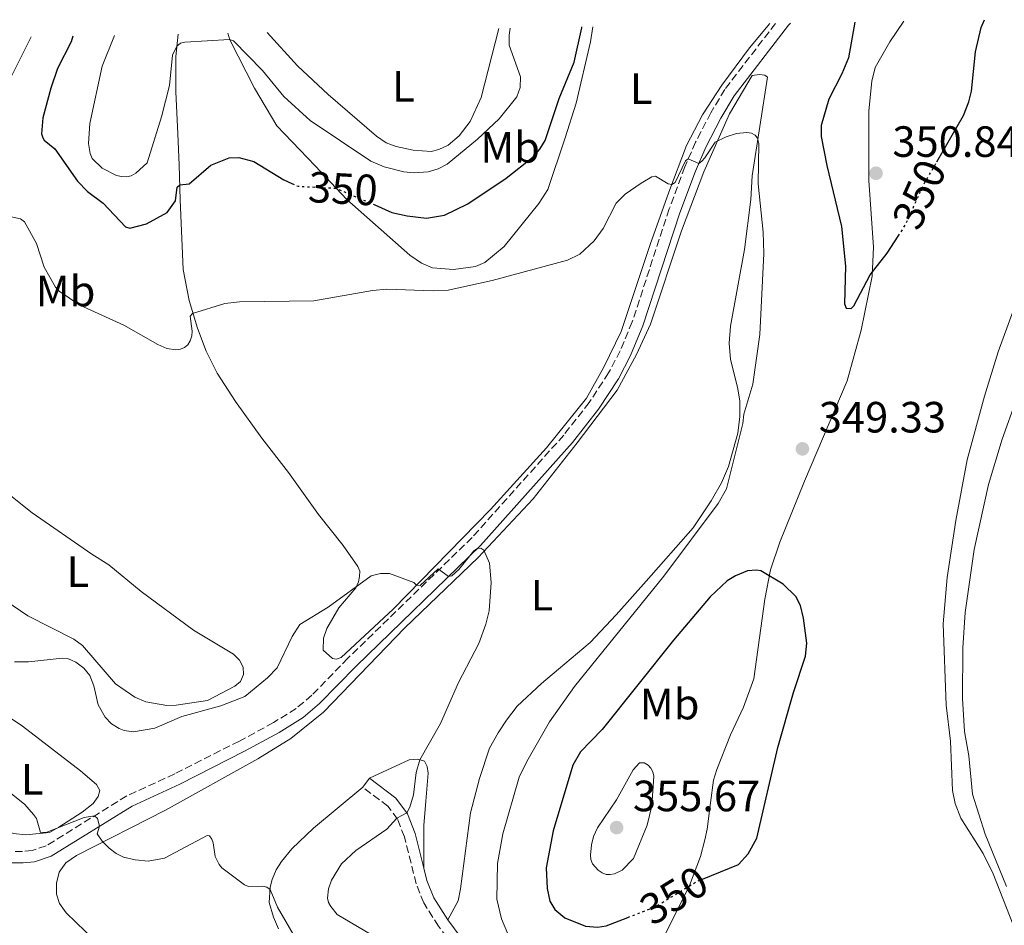
# Model space of a CAD drawing. Units: metres. Extents: x 625871 to 629371, y 4653218 to 4655593.
# Drawn here: x 628911 to 629137, y 4655382 to 4655589 of the extents above; entities that cross this region are included whole.
import ezdxf
from ezdxf.enums import TextEntityAlignment as Align

# ---------------------------------------------------------------- set-up
doc = ezdxf.new("R2010")
doc.units = ezdxf.units.M
doc.header["$MEASUREMENT"] = 0
doc.linetypes.add('DGN Style 3', pattern=[2.435890702152634, 1.739921930109024, -0.6959687720436097])
doc.linetypes.add('DGN Style 5', pattern=[1.217945351076317, 0.5219765790327072, -0.6959687720436097])
for name, color, linetype, lineweight in [('Camino', 7, 'DGN Style 3', 0), ('Cota de curva de nivel directora', 7, 'Continuous', 0), ('Cota de punto acotado terreno', 7, 'Continuous', 0), ('Curva de nivel directora', 30, 'Continuous', 30), ('Curva de nivel directora no vista', 30, 'DGN Style 5', 30), ('Curva de nivel intermedia', 30, 'Continuous', 0), ('Etiqueta de uso rústico', 92, 'Continuous', 0), ('Línea de cambio de uso (parcela vista)', 92, 'Continuous', 0), ('Margen derecho', 7, 'Continuous', 0), ('Punto acotado terreno (símbolo)', 7, 'Continuous', 0)]:
    doc.layers.add(name, color=color, linetype=linetype, lineweight=lineweight)
doc.styles.add('Style-Arial', font='arial.ttf')

# ---------------------------------------------------------------- blocks, each defined once
blk = doc.blocks.new('5PATER')
at = {"layer": 'Punto acotado terreno (símbolo)', "linetype": 'Continuous', "lineweight": 0}
h = blk.add_hatch(color=51, dxfattribs=at)
edge = h.paths.add_edge_path()
edge.add_ellipse((0, 0), major_axis=(-0.1095731443231308, -0.1110710700762829), ratio=0.9994222409660317, start_angle=0, end_angle=360)

msp = doc.modelspace()

# ---------------------------------------------------------------- linework, layer by layer
at = {"layer": 'Camino', "color": 7, "linetype": 'DGN Style 3', "lineweight": 0}
for points in [[(629084.5900000001, 4655588.430000001, 346.6399999999995), (629072.9600000003, 4655573.340000001, 345.6999999999971), (629069.7699999985, 4655567.980000001, 345.3999999999942), (629066.2800000017, 4655561.250000001, 345.1399999999995), (629063.8000000005, 4655555.609999999, 344.929999999993), (629060.2199999976, 4655545.960000002, 344.5800000000017), (629051.7399999973, 4655520.070000002, 343.0000000000001), (629048.9999999992, 4655513.489999999, 342.6199999999953), (629046.3399999995, 4655508.399999999, 342.179999999993), (629041.9099999992, 4655501.63, 341.8500000000058), (629036.0700000009, 4655494.170000004, 341.7400000000052), (629015.0899999993, 4655470.739999999, 340.4600000000065), (628986.6099999986, 4655443.07, 338.6600000000035), (628978.3500000018, 4655434.600000003, 337.570000000007), (628974.78, 4655431.580000004, 337.2799999999988), (628969.5399999986, 4655428.32, 337.0899999999965), (628961.730000001, 4655424.109999999, 336.8800000000046), (628946.9200000007, 4655416.600000003, 336.3200000000069), (628935.9300000004, 4655411.530000002, 335.6600000000036), (628917.4600000011, 4655400.120000001, 334.0200000000041), (628914.2800000004, 4655399.010000003, 333.6100000000007), (628912.0799999987, 4655398.830000004, 333.179999999993), (628909.6900000017, 4655398.84, 333.1300000000047)], [(629047.4400000013, 4655350.41, 343.5700000000071), (629038.02, 4655354.840000001, 343.6600000000036), (629032.0399999986, 4655357.29, 343.6000000000058), (629028.2600000012, 4655359.09, 343.3099999999978), (629023.829999999, 4655361.760000004, 342.9700000000011), (629019.6499999991, 4655365.730000001, 342.6600000000036), (629015.1000000006, 4655371.300000001, 342.070000000007), (629007.3799999979, 4655381.680000001, 342.2899999999935), (629003.9800000006, 4655387.020000001, 341.9199999999982), (629002.2600000015, 4655391.41, 341.8300000000018), (628999.5500000003, 4655402.160000003, 341.0099999999947), (628997.9799999989, 4655406.219999999, 340.0299999999988), (628995.7699999984, 4655409.210000002, 339.4900000000051), (628989.9899999984, 4655413.539999999, 338.4100000000035)]]:
    msp.add_polyline3d(points, dxfattribs=at)
at = {"layer": 'Curva de nivel directora', "color": 30, "linetype": 'Continuous', "lineweight": 30, "elevation": 350, "flags": 128}
for points in [[(629102.7499999986, 4655588.760000002), (629101.2699999989, 4655580.570000002), (629099.7699999991, 4655576.859999999), (629096.7699999996, 4655571.060000001), (629095.0300000005, 4655565.090000001), (629095.0399999995, 4655562.560000001), (629096.3099999991, 4655555.930000001), (629099.72, 4655541.970000003), (629100.6099999995, 4655532.83), (629100.3700000005, 4655524.2), (629100.7699999983, 4655523.26), (629101.9500000007, 4655523.160000001), (629102.5599999987, 4655523.750000001), (629106.3000000003, 4655530.840000001), (629110.2000000007, 4655535.79), (629112.7099999986, 4655539.710000004)], [(629121.5599999998, 4655556.77), (629127.6299999984, 4655567.33), (629128.9000000004, 4655570.5), (629129.4500000001, 4655572.960000001), (629130.4, 4655581.960000002), (629131.73, 4655587.51), (629132.4599999987, 4655589.289999999)], [(628992.7399999998, 4655546.869999999), (628996.649999999, 4655545.170000001), (629000.1699999995, 4655544.390000001), (629004.6199999996, 4655543.880000001), (629008.7699999983, 4655544.510000002), (629014.1199999992, 4655547.130000001), (629022.879999999, 4655553.01), (629029.0399999992, 4655557.9), (629030.6100000005, 4655559.660000001), (629031.7799999993, 4655561.650000001), (629035.0400000005, 4655571.250000001), (629038.4200000003, 4655579.600000001), (629040.2100000004, 4655587.440000001), (629040.2399999995, 4655587.630000004)], [(628923.61, 4655585.54), (628923.1600000008, 4655584.230000001), (628920.0699999996, 4655578.150000001), (628918.5099999993, 4655573.630000002), (628916.6799999988, 4655566.789999999), (628916.3999999993, 4655563.170000001), (628916.69, 4655562.230000002), (628917.0199999985, 4655561.720000003), (628919.4900000006, 4655559.699999999), (628924.6399999983, 4655552.320000002), (628926.9099999992, 4655549.960000001), (628930.5599999992, 4655547.300000001), (628935.6599999999, 4655541.850000001), (628936.61, 4655541.57), (628940.4599999988, 4655542.52), (628945.1799999995, 4655545.160000003), (628947.1199999996, 4655547.779999999), (628947.5199999998, 4655550.960000002), (628948.0599999984, 4655551.460000001), (628950.2099999987, 4655551.670000001), (628955.1999999998, 4655556), (628959.4299999988, 4655557.630000002), (628961.6100000005, 4655557.699999999), (628965.0300000003, 4655556.789999999), (628971.8899999999, 4655552.600000001), (628973.7899999998, 4655551.77)], [(629067.8399999996, 4655392.51), (629076.1099999998, 4655395.82), (629078.3299999993, 4655398.279999999), (629080.2999999984, 4655401.84), (629085.1100000008, 4655422.590000002), (629088.7199999985, 4655435.2), (629091.4699999999, 4655443.53), (629091.7699999994, 4655446.49), (629091.0000000005, 4655452.240000002), (629090.339999999, 4655455.150000001), (629089.2699999983, 4655457.220000001), (629086.3600000002, 4655460.02), (629081.1900000003, 4655463.090000001), (629080.2200000002, 4655463.27), (629078.1799999995, 4655463.050000001), (629075.4300000002, 4655461.960000002), (629073.47, 4655460.779999999), (629069.6199999988, 4655457.16), (629061.1699999998, 4655447.220000001), (629044.8499999985, 4655426.730000001), (629039.8999999998, 4655421.600000001)], [(629039.8999999998, 4655421.600000001), (629038.1699999997, 4655418.550000003), (629033.6700000004, 4655403.520000001), (629032.0599999988, 4655395.050000002), (629032.230000001, 4655390.369999999), (629032.8599999989, 4655387.470000003), (629033.99, 4655385.529999999), (629036.3399999992, 4655383.609999999), (629041.0300000008, 4655381.740000002), (629043.7699999989, 4655381.490000002), (629045.7599999983, 4655381.79), (629050.7299999993, 4655383.710000004)]]:
    msp.add_lwpolyline(points, dxfattribs=at)
at = {"layer": 'Curva de nivel directora no vista', "color": 30, "linetype": 'DGN Style 5', "lineweight": 30, "elevation": 350, "flags": 128}
for points in [[(629112.7099999986, 4655539.710000004), (629114.3200000002, 4655542.24), (629118.4599999997, 4655551.390000002), (629121.5599999998, 4655556.77)], [(628973.7899999998, 4655551.77), (628975.1800000002, 4655551.160000001), (628983.9399999998, 4655550.689999999), (628992.7399999998, 4655546.869999999)], [(629050.7299999993, 4655383.710000004), (629057.0300000003, 4655386.150000001), (629066.6599999993, 4655392.029999999), (629067.8399999996, 4655392.51)]]:
    msp.add_lwpolyline(points, dxfattribs=at)
at = {"layer": 'Curva de nivel intermedia', "color": 30, "linetype": 'Continuous', "lineweight": 0, "flags": 128}
for points, elevation in [([(628933.140000001, 4655585.71), (628930.280000002, 4655578.640000001), (628927.4500000001, 4655565.509999999), (628927.1600000019, 4655560.96), (628927.5700000008, 4655558.619999997), (628927.9700000009, 4655557.529999999), (628930.2999999999, 4655555.279999998), (628933.5900000001, 4655553.630000001), (628934.7200000011, 4655553.359999998), (628935.860000001, 4655553.340000001), (628936.9100000015, 4655553.57), (628938.0100000014, 4655554.140000001), (628940.6100000008, 4655556.499999999), (628943.8800000009, 4655567.08), (628945.6900000013, 4655574.189999998), (628946.3799999999, 4655581.15), (628947.4200000013, 4655583.23), (628948.2400000017, 4655583.890000001), (628949.2200000007, 4655584.15), (628959.5100000015, 4655584.73), (628960.4200000013, 4655584.419999998), (628967.0300000006, 4655577.689999999), (628971.9600000015, 4655571.67), (628977.9500000017, 4655566.180000001), (628991.8300000001, 4655556.87), (628994.9200000013, 4655555.58), (628999.4400000008, 4655554.46), (629001.7899999999, 4655554.220000001), (629004.9700000007, 4655554.449999999), (629007.2700000006, 4655555.130000001), (629009.3300000015, 4655556.21), (629016.3200000009, 4655561.960000002), (629021.2500000016, 4655566.579999999), (629025.3399999999, 4655571.650000001), (629026.0999999997, 4655573.759999999), (629026.1600000003, 4655576.199999999), (629023.5499999995, 4655583.46), (629023.5400000005, 4655585.769999999), (629023.8199999998, 4655587.34)], 355.0000000000001), ([(628914.0099999999, 4655585.359999999), (628908.820000002, 4655575.009999998)], 345.0000000000001), ([(628907.3100000012, 4655544.579999999), (628911.5800000003, 4655543.720000001), (628912.4699999999, 4655543.029999999), (628915.2800000017, 4655538.019999999), (628916.9900000016, 4655532.600000001), (628919.6300000015, 4655528.060000001), (628920.4699999996, 4655527.140000001), (628925.15, 4655523.900000001), (628935.2400000019, 4655519.33), (628943.0499999993, 4655514.88), (628945.1000000013, 4655514.01), (628947.1599999999, 4655513.710000001), (628948.2100000004, 4655513.829999999), (628949.1600000004, 4655514.23), (628949.9400000004, 4655514.869999998), (628950.4800000014, 4655515.74), (628950.8500000002, 4655516.889999999), (628950.8900000004, 4655517.970000001), (628950.4600000012, 4655521.369999998), (628950.9599999997, 4655521.999999999), (628958.4200000007, 4655524.279999998), (628961.7900000014, 4655524.649999999), (628978.8000000011, 4655524.949999999), (628992.2500000002, 4655527.300000001), (628995.5100000014, 4655527.58), (629006.1200000017, 4655527.180000001), (629009.5400000016, 4655527.34), (629019.6400000001, 4655529.599999999), (629036.9500000017, 4655534.259999999), (629039.7099999997, 4655535.619999997), (629043.0400000003, 4655538.619999999), (629045.0600000008, 4655541.449999999), (629048.0600000004, 4655547.31), (629050.1000000011, 4655549.33), (629053.8099999994, 4655551.890000001), (629056.2100000001, 4655553.32), (629057.1100000007, 4655553.430000001), (629059.9900000019, 4655551.730000001), (629060.8400000012, 4655551.59), (629061.5900000001, 4655551.99), (629063.9700000006, 4655556.99), (629064.5899999996, 4655557.42), (629067.0000000015, 4655556.390000001), (629067.73, 4655556.890000001), (629068.3800000005, 4655557.659999999), (629070.7800000011, 4655561.220000001), (629073.2400000021, 4655562.489999999), (629075.6500000015, 4655563.230000001), (629078.040000001, 4655563.49), (629079.0700000013, 4655563.32), (629079.9000000006, 4655562.88), (629080.4700000006, 4655562.140000001), (629080.7300000021, 4655560.96), (629080.6300000015, 4655551.710000001), (629081.7300000011, 4655540.609999998), (629081.8800000009, 4655535.759999999), (629080.9900000015, 4655517.180000001), (629079.3500000008, 4655505.850000001), (629077.3400000012, 4655498.980000001), (629077.1, 4655496.849999999), (629073.3800000006, 4655481.869999998), (629071.4699999995, 4655478.48), (629058.9800000016, 4655461.859999999), (629038.5600000009, 4655436.609999998), (629032.8299999998, 4655428.470000001), (629027.5700000006, 4655419.449999998), (629025.8400000005, 4655415.859999999), (629022.100000001, 4655402.880000002), (629020.8700000017, 4655396.029999998), (629020.730000001, 4655387.91), (629021.8100000005, 4655383.410000001), (629024.9100000006, 4655375.970000001)], 345.0000000000001), ([(629137.47, 4655390.800000001), (629132.6100000006, 4655402.77), (629129.7300000017, 4655411.930000001), (629128.8800000001, 4655420.710000002), (629127.8499999996, 4655426.259999999), (629127.4299999995, 4655433.880000001), (629127.5400000013, 4655445.430000001), (629128.0500000009, 4655453.54), (629130.1000000006, 4655467.939999999), (629133.3500000006, 4655482.880000001), (629136.5100000009, 4655493.25), (629139.8200000013, 4655502.4)], 345.0000000000001), ([(628910.2100000001, 4655442.240000002), (628913.4199999998, 4655442.259999999), (628921.1800000004, 4655443.099999999), (628922.3200000003, 4655442.980000001), (628923.2700000004, 4655442.659999999), (628924.2500000015, 4655442.130000001), (628926.0900000011, 4655440.789999999), (628927.4800000014, 4655439.13), (628928.3900000011, 4655436.730000001), (628929.3600000012, 4655432.429999999), (628930.9900000006, 4655429.580000001), (628932.4700000002, 4655428.060000001), (628934.1900000013, 4655426.960000001), (628935.3400000003, 4655426.500000001), (628937.4700000006, 4655426.230000001), (628942.3299999996, 4655427.079999999), (628948.5900000005, 4655429.739999999), (628957.52, 4655432.180000001), (628963.0200000008, 4655434.270000001), (628968.2100000008, 4655438.56), (628970.37, 4655440.890000001), (628973.800000001, 4655448.039999999), (628975.5800000002, 4655450.8), (628982.1100000015, 4655454.749999999), (628991.9400000017, 4655461.96), (628994.100000001, 4655462.51), (628996.1100000005, 4655462.469999999), (629001.6900000017, 4655460.429999999), (629002.3399999999, 4655459.800000001), (629003.14, 4655459.720000001), (629007.2800000019, 4655463.52), (629009.6199999999, 4655461.779999998), (629010.390000001, 4655461.929999998), (629012.0400000005, 4655463.42), (629015.4900000016, 4655467.63), (629016.3099999997, 4655468.189999999), (629017.0700000019, 4655468.279999998), (629017.7800000005, 4655467.8), (629019.0800000012, 4655464.84), (629019.4099999999, 4655460.380000002), (629018.9699999995, 4655453.92), (629018.2200000008, 4655450.869999998), (629016.6200000005, 4655446.439999999), (629011.9600000001, 4655437.539999999), (629007.7900000014, 4655428.13), (629003.0500000007, 4655419.789999999), (629002.2100000002, 4655416.9), (629001.6700000014, 4655411.8), (629000.7999999998, 4655408.939999999), (629000.0800000001, 4655407.699999998), (628997.8300000015, 4655406.42), (628995.5200000004, 4655403.95), (628988.4100000003, 4655399.01), (628985.12, 4655395.99), (628982.82, 4655392.220000001), (628982.1699999995, 4655390.25), (628981.9400000017, 4655388.140000001)], 340.0000000000001), ([(629054.4500000008, 4655419.149999999), (629053.4400000006, 4655419.109999998), (629051.9600000008, 4655417.52), (629048.1299999997, 4655410.680000001), (629043.8100000013, 4655404.24), (629042.8800000015, 4655402.249999999), (629042.4400000012, 4655400.3), (629042.22, 4655397.96), (629042.2800000003, 4655396.980000001), (629042.62, 4655396.009999998), (629043.940000001, 4655394.5), (629044.8500000007, 4655393.909999999), (629045.7699999993, 4655393.579999999), (629046.6700000003, 4655393.519999999), (629047.6800000004, 4655393.730000001), (629049.4599999996, 4655394.569999998), (629052.0800000015, 4655397.220000001), (629055.1900000006, 4655404.810000001), (629056.2800000014, 4655409.259999999), (629056.7000000017, 4655416.069999999), (629056.4800000003, 4655417.019999999), (629055.9800000018, 4655417.899999999), (629055.4299999998, 4655418.55), (629054.4500000008, 4655419.149999999)], 355.0000000000001), ([(628909.4300000002, 4655412.100000001), (628912.5900000005, 4655409.539999999), (628914.5900000011, 4655407.27), (628915.2500000005, 4655406.399999999), (628916.2000000004, 4655403.17), (628917.5999999996, 4655403.259999999), (628926.1900000017, 4655406.619999998), (628928.5099999995, 4655406.949999999), (628929.2200000003, 4655406.399999999), (628929.7099999998, 4655404.609999999), (628929.1700000011, 4655402.84), (628930.290000001, 4655401.189999999), (628931.9400000006, 4655399.56), (628933.5000000007, 4655398.369999998), (628935.2100000007, 4655397.539999999), (628937.8600000015, 4655396.9), (628940.8600000012, 4655396.609999999), (628944.5899999995, 4655397.26), (628954.3700000006, 4655402.470000001), (628954.8800000002, 4655402.41), (628955.4600000014, 4655401.63), (628955.7300000018, 4655400.779999998), (628956.1699999999, 4655397.640000001), (628957.0800000018, 4655395.839999998), (628957.7500000002, 4655395.099999999), (628962.8900000011, 4655391.199999998), (628963.8000000007, 4655390.829999999), (628967.0900000011, 4655390.880000001), (628968.0499999999, 4655390.680000001), (628968.7800000008, 4655390.09), (628970.4600000017, 4655386.029999998), (628974.560000001, 4655378.939999999)], 334.9999999999999), ([(628981.9400000017, 4655388.140000001), (628982.1600000006, 4655387.17), (628982.6800000013, 4655386.220000001), (628984.140000001, 4655384.400000001), (628991.7500000017, 4655379.850000001)], 340.0000000000001)]:
    msp.add_lwpolyline(points, dxfattribs=dict(at, elevation=elevation))
at = {"layer": 'Línea de cambio de uso (parcela vista)', "color": 92, "linetype": 'Continuous', "lineweight": 0, "elevation": 338.4100000000035, "flags": 128}
msp.add_lwpolyline([(628991.5300000003, 4655415.59), (628989.9900000002, 4655413.539999999)], dxfattribs=at)
at = {"layer": 'Línea de cambio de uso (parcela vista)', "color": 92, "linetype": 'Continuous', "lineweight": 0}
for points in [[(629083.2999999998, 4655588.41, 346.3500000000058), (629078.6299999999, 4655582.83, 346.1399999999995), (629072.3099999997, 4655574.279999999, 345.8600000000006), (629067.8600000005, 4655567.539999999, 345.8300000000018), (629064.2000000002, 4655560.480000001, 345.5200000000041), (629060.1600000003, 4655549.800000001, 344.8999999999942), (629055.8499999996, 4655537.83, 344.1999999999971), (629049.2100000001, 4655517.869999999, 343.1999999999971), (629045.2599999999, 4655509.75, 342.5399999999936), (629041.2800000003, 4655502.600000001, 342.0299999999988), (629032.0800000001, 4655491.24, 341.679999999993), (629019.29, 4655477.15, 341.0200000000041), (628996.9800000006, 4655454.310000001, 339.679999999993), (628985.0300000003, 4655443.220000001, 338.5299999999988), (628984.0099999999, 4655442.850000001, 338.570000000007), (628983.04, 4655443, 338.7100000000065), (628980.9199999999, 4655444.939999999, 339.0899999999965), (628981.0199999996, 4655447.67, 339.0200000000041), (628981.7800000003, 4655449.880000001, 339.1900000000023), (628984.5300000003, 4655454.59, 339.3300000000018), (628988.3899999997, 4655459.220000001, 339.8500000000058), (628989.04, 4655460.539999999, 340.1900000000023), (628989.2800000003, 4655461.810000001, 340.1900000000023), (628989.2999999998, 4655462.980000001, 340.3999999999942), (628988.9000000004, 4655464.039999999, 340.7100000000065), (628985.5300000003, 4655468.869999999, 341.2299999999959), (628979.8899999997, 4655476, 341.820000000007), (628972.9800000006, 4655485.600000001, 343.1699999999983), (628966.9199999999, 4655493.470000001, 343.4100000000035), (628960.8799999999, 4655501.859999999, 344.1000000000058), (628956.6600000003, 4655508.359999999, 344.1300000000047), (628954.1299999999, 4655513.369999999, 344.4100000000035), (628952.1299999999, 4655518.65, 344.7599999999948), (628950.2599999999, 4655524.970000001, 345.2100000000065), (628948.8700000001, 4655532.100000001, 346.1100000000006), (628948.1500000004, 4655548.060000001, 349.0399999999936), (628947.9400000004, 4655556.060000001, 351.2899999999936), (628947.6299999999, 4655563.17, 352.7400000000052), (628947.1500000004, 4655572.74, 353.679999999993), (628947.1900000004, 4655580.880000001, 354.820000000007), (628947.6799999997, 4655585.970000001, 355.2100000000065)], [(629056.2599999999, 4655373.720000001, 346.3899999999995), (629064.8799999999, 4655391.029999999, 349.9900000000052), (629067.3799999999, 4655397.66, 351.3000000000029), (629068.3600000005, 4655401.49, 351.6100000000006), (629068.8899999997, 4655403.949999999, 352.3099999999977), (629069.6600000003, 4655409.970000001, 352.4400000000023), (629070.4000000004, 4655415.130000001, 352.3699999999953), (629071.1399999997, 4655417.619999999, 352.2700000000041), (629074.25, 4655425.5, 351.75), (629077.2199999997, 4655431.9, 351.2700000000041), (629079.6100000005, 4655438.359999999, 351.0299999999988), (629082.1500000004, 4655456.609999999, 350.3300000000018), (629083.4699999997, 4655463.33, 349.9199999999983), (629085.54, 4655469.67, 349.1900000000023), (629091.2000000002, 4655483.619999999, 349.2299999999959), (629101.0199999996, 4655506.619999999, 349.5399999999936), (629104.2400000002, 4655518.230000001, 349.570000000007), (629106.7400000002, 4655530.529999999, 349.9900000000052), (629107.0199999996, 4655537.17, 350.0599999999977), (629105.9900000002, 4655552.480000001, 350.4700000000012), (629105.9900000002, 4655568.4, 350.679999999993), (629106.6299999999, 4655575.220000001, 350.7200000000012), (629107.4400000004, 4655578.369999999, 350.679999999993), (629110.7400000002, 4655584.26, 350.679999999993), (629114.0099999999, 4655588.960000001, 350.570000000007)], [(628959.0700000003, 4655586.17, 355.2599999999948), (628959.5199999996, 4655584.680000001, 354.9900000000052), (628965.1900000004, 4655573.609999999, 353.2599999999948), (628970.3499999996, 4655565.02, 352.6000000000058), (628979.0800000001, 4655555.84, 350.6000000000058), (628986.3600000005, 4655548.119999999, 349.6999999999971), (629000.7999999998, 4655535.390000001, 346.6199999999953), (629003.4500000002, 4655533.529999999, 346.2799999999988), (629005.9900000002, 4655532.439999999, 345.8999999999942), (629010.8200000003, 4655532.100000001, 345.4499999999971), (629015.8700000001, 4655532.789999999, 345.2799999999988), (629017.9900000002, 4655533.689999999, 345.2799999999988), (629022.4299999997, 4655537.359999999, 345.3800000000047), (629030.3700000001, 4655547.189999999, 346.8699999999953), (629032.4000000004, 4655550.41, 347.3500000000058), (629036.4199999999, 4655562.230000001, 347.6999999999971), (629038.9199999999, 4655570.17, 347.6300000000047), (629042.1900000004, 4655584.199999999, 348.3500000000058), (629042.7300000006, 4655587.680000001, 348.429999999993)], [(629021.2100000001, 4655587.289999999, 355.6100000000006), (629017.1399999997, 4655571.460000001, 355.6100000000006), (629014.6299999999, 4655565.970000001, 355.6100000000006), (629012.0800000001, 4655562.699999999, 355.75), (629009.5899999999, 4655560.57, 355.7899999999936), (629007.4299999997, 4655559.539999999, 355.9600000000065), (629005.7199999997, 4655559.130000001, 356.2700000000041), (629001.5800000001, 4655559.439999999, 356.1999999999971), (628997.6699999999, 4655560.25, 356.2299999999959), (628995.3600000005, 4655561.09, 356.2299999999959), (628993.1799999997, 4655562.609999999, 356.2700000000041), (628982.0800000001, 4655572.17, 356.8600000000006), (628975.0899999999, 4655578.74, 357.1000000000058), (628968.0899999999, 4655586.34, 357.3500000000058)], [(628935.3200000003, 4655371.970000001, 333.3999999999942), (628922.0499999998, 4655384.75, 333.8500000000058), (628920.5300000003, 4655386.869999999, 333.9900000000052), (628919.8399999999, 4655389.01, 334.0899999999965), (628919.8499999996, 4655391.539999999, 334.3399999999965), (628920.4199999999, 4655394.07, 334.3999999999942), (628921.9500000002, 4655396.210000001, 334.679999999993), (628924.4199999999, 4655397.890000001, 334.679999999993), (628944.7800000003, 4655408.300000001, 335.75), (628965.9699999997, 4655420.02, 336.5099999999948), (628973.5, 4655424.680000001, 336.8899999999995), (628981.0199999996, 4655430.75, 337.5800000000018), (628999.6299999999, 4655450.039999999, 339.1399999999995), (629016.4299999997, 4655466.15, 339.8999999999942), (629029.0899999999, 4655479.600000001, 340.7700000000041), (629039.1500000004, 4655492.369999999, 341.5299999999988), (629048.2800000003, 4655504.49, 341.8399999999965), (629052.7199999997, 4655512.66, 342.25), (629055.9600000001, 4655519.600000001, 342.6699999999983), (629063.04, 4655540.92, 343.8800000000047), (629068.1900000004, 4655554.480000001, 344.5299999999988), (629074.0599999997, 4655567.77, 345.3999999999942), (629079.2199999997, 4655576.550000001, 345.8500000000058), (629080.9199999999, 4655576.75, 345.8500000000058), (629082.1600000003, 4655576.59, 345.8500000000058), (629082.7599999999, 4655576.140000001, 345.8500000000058), (629079.2199999997, 4655553.57, 344.5), (629078.8899999997, 4655548.09, 344.3600000000006), (629077.5099999999, 4655536.630000001, 343.9799999999959), (629074.2800000003, 4655519.100000001, 343.25), (629073.9600000001, 4655515.24, 343.2200000000012), (629074.2300000006, 4655511.49, 343.25), (629075.8600000005, 4655505.180000001, 344.0800000000018), (629076.4000000004, 4655502, 344.2200000000012), (629076.4400000004, 4655498.430000001, 344.2599999999948), (629075.9400000004, 4655494.58, 344.3300000000018), (629073.7800000003, 4655487, 344.3600000000006), (629072.1799999997, 4655483.27, 344.3999999999942), (629069.8700000001, 4655479.130000001, 344.5), (629065.7000000002, 4655472.92, 344.7100000000065), (629054.9699999997, 4655460.699999999, 345.0500000000029), (629048.0599999997, 4655452.970000001, 344.7100000000065), (629042.1100000005, 4655446.65, 344.0800000000018), (629034.8300000001, 4655440.59, 343.5299999999988), (629030.9299999997, 4655437.32, 342.8399999999965), (629025.4199999999, 4655432.08, 342.25), (629022.9199999999, 4655428.91, 341.9100000000035), (629021.0099999999, 4655425.960000001, 341.9100000000035), (629019.0800000001, 4655422.49, 341.8000000000029), (629016.7699999996, 4655415.5, 342.0399999999936), (629014.7000000002, 4655407.640000001, 342.2200000000012), (629012.4400000004, 4655390.24, 342.25), (629011.8600000005, 4655387.529999999, 342.179999999993), (629009.4900000002, 4655383.130000001, 342.2899999999936)], [(629142.7800000003, 4655532.850000001, 348.3999999999942), (629135.6100000005, 4655513.26, 348.3600000000006), (629132.4500000002, 4655503.100000001, 348.1199999999953), (629128.5, 4655488.51, 347.9100000000035), (629125.9299999997, 4655474.619999999, 347.5299999999988), (629123.9500000002, 4655461.529999999, 347.2200000000012), (629122.9600000001, 4655450.980000001, 347.0899999999965), (629123.6600000003, 4655432.33, 346.7700000000041), (629124.6399999997, 4655424.050000001, 346.5), (629125.1100000005, 4655412.810000001, 346.1900000000023), (629125.7199999997, 4655409.77, 346.1900000000023), (629127.0199999996, 4655406.449999999, 346.2599999999948), (629132.1299999999, 4655398.350000001, 345.8399999999965), (629134.4299999997, 4655393.67, 345.6999999999971), (629140.54, 4655378.15, 344.8000000000029)], [(628903.2100000001, 4655485.17, 341.929999999993), (628914.2800000003, 4655476.4, 342.4799999999959), (628927.9400000004, 4655466.880000001, 342.3099999999977), (628931.7999999998, 4655464.439999999, 342.4499999999971), (628939.2300000006, 4655458.34, 342.6499999999942), (628951.2000000002, 4655449.529999999, 342), (628960.3799999999, 4655443.970000001, 341.1000000000058), (628961.7999999998, 4655442.619999999, 340.8899999999995), (628962.6200000001, 4655440.99, 340.6499999999942), (628962.6500000004, 4655439.33, 340.5099999999948), (628962.0199999996, 4655437.76, 340.4799999999959), (628960.6799999997, 4655436.65, 340.4100000000035), (628954.4699999997, 4655433.42, 340.6499999999942), (628947.29, 4655432.350000001, 340.820000000007), (628945.1399999997, 4655432.24, 341.0299999999988), (628940.2699999996, 4655433.100000001, 341.0599999999977), (628937.79, 4655434.15, 341.0599999999977), (628933.3399999999, 4655437.24, 341.1300000000047), (628925.79, 4655445.970000001, 340.7200000000012), (628923.79, 4655447.42, 340.7899999999936), (628913.25, 4655452.77, 341.8600000000006), (628905, 4655458.359999999, 341.75)], [(628899.8700000001, 4655435.289999999, 337.0899999999965), (628906.9299999997, 4655430.939999999, 336.429999999993), (628912.0599999997, 4655427.480000001, 336.2200000000012), (628925.3499999996, 4655417.25, 335.8399999999965), (628929.0099999999, 4655414.17, 335.7400000000052), (628929.7699999996, 4655412.779999999, 335.6000000000058), (628929.3899999997, 4655411.42, 335.5), (628928.2100000001, 4655409.810000001, 335.5299999999988), (628925.7199999997, 4655407.82, 335.5), (628920.3700000001, 4655404.369999999, 335.1199999999953), (628918.2000000002, 4655403.199999999, 335.0500000000029), (628912.8099999997, 4655402.59, 334.8800000000047), (628910.0199999996, 4655402.9, 334.8800000000047), (628907.8799999999, 4655403.76, 334.6300000000047), (628905.5999999996, 4655405.26, 334.4600000000065), (628903.54, 4655407.08, 334.429999999993), (628902.4400000004, 4655408.630000001, 334.5599999999977), (628900.9299999997, 4655414.720000001, 335.0500000000029), (628898.9000000004, 4655428.630000001, 336.4700000000012), (628898.1600000003, 4655431.220000001, 337.1199999999953), (628897.7699999996, 4655433.220000001, 337.1600000000035), (628897.7599999999, 4655434.57, 337.3300000000018)], [(629004, 4655395.01, 341.6100000000006), (629004.0199999996, 4655404.730000001, 341.679999999993), (629004.4299999997, 4655410.350000001, 341.5099999999948), (629004.9800000006, 4655416.76, 340.8899999999995), (629004.7699999996, 4655418.26, 340.7100000000065), (629004.1399999997, 4655419.470000001, 340.1999999999971), (629002.5999999996, 4655419.92, 339.9199999999983), (629000.6600000003, 4655419.84, 339.7799999999988), (628991.5300000003, 4655415.59, 338.4100000000035)], [(628989.9900000002, 4655413.539999999, 338.4100000000035), (628978.7100000001, 4655404.180000001, 336.5800000000018), (628973.7699999996, 4655399.430000001, 336.2700000000041), (628971.3899999997, 4655396.539999999, 335.8899999999995), (628970.1500000004, 4655394.619999999, 335.5800000000018), (628969.2800000003, 4655392.42, 335.4400000000023), (628968.8200000003, 4655390.640000001, 335.0299999999988), (628968.5800000001, 4655387.119999999, 334.8500000000058), (628969.5300000003, 4655383.75, 334.6499999999942), (628970.6799999997, 4655381.07, 334.4700000000012)]]:
    msp.add_polyline3d(points, dxfattribs=at)
at = {"layer": 'Margen derecho', "color": 7, "linetype": 'Continuous', "lineweight": 0}
for points in [[(628909.4799999993, 4655396.230000001, 333.1300000000047), (628912.1799999992, 4655396.219999999, 333.179999999993), (628914.829999998, 4655396.440000002, 333.6100000000007), (628918.5899999999, 4655397.739999998, 334.0200000000041), (628937.1700000009, 4655409.230000001, 335.6600000000036), (628948.0599999984, 4655414.25, 336.3200000000069), (628962.9400000003, 4655421.789999999, 336.8800000000046), (628970.8500000006, 4655426.050000002, 337.0899999999965), (628976.3299999969, 4655429.460000002, 337.2799999999988), (628980.1299999988, 4655432.690000002, 337.570000000007), (628988.4599999993, 4655441.220000001, 338.6600000000035), (629016.9800000002, 4655468.920000002, 340.4600000000065), (629038.0699999991, 4655492.49, 341.7400000000052), (629044.0399999993, 4655500.109999999, 341.8500000000058), (629048.6000000014, 4655507.080000004, 342.179999999993), (629051.3700000007, 4655512.38, 342.6199999999953), (629054.1900000017, 4655519.16, 343.0000000000001), (629062.6900000019, 4655545.100000001, 344.5800000000017), (629066.219999999, 4655554.63, 344.929999999993), (629068.6399999999, 4655560.120000003, 345.1399999999995), (629072.0500000007, 4655566.710000001, 345.3999999999942), (629075.1199999995, 4655571.860000002, 345.6999999999971), (629087.5899999996, 4655588.039999999, 346.7200000000011), (629088.0199999987, 4655588.489999998, 346.7599999999949)], [(629004.0000000005, 4655395.010000002, 341.6100000000007), (629002, 4655402.940000001, 341.0099999999947), (629000.2499999999, 4655407.470000001, 340.0299999999988), (628997.6200000013, 4655411.04, 339.4900000000051), (628991.5300000005, 4655415.590000001, 338.4100000000035)], [(629009.4899999979, 4655383.13, 342.2899999999935), (629006.2800000005, 4655388.190000002, 341.9199999999982), (629004.7100000014, 4655392.190000003, 341.8300000000018), (629004.0000000005, 4655395.010000002, 341.6100000000007)], [(629048.0199999979, 4655352.970000001, 343.5700000000071), (629039.0599999971, 4655357.190000002, 343.6600000000036), (629033.079999998, 4655359.640000002, 343.6000000000058), (629029.4799999995, 4655361.350000001, 343.3099999999978), (629025.3999999979, 4655363.820000002, 342.9700000000011), (629021.5300000011, 4655367.480000001, 342.6600000000036), (629017.120000001, 4655372.88, 342.070000000007), (629009.4899999979, 4655383.13, 342.2899999999935)]]:
    msp.add_polyline3d(points, dxfattribs=at)

# ---------------------------------------------------------------- block references
at = {"layer": 'Punto acotado terreno (símbolo)', "color": 7, "linetype": 'Continuous', "lineweight": 0, "xscale": 10, "yscale": 10, "zscale": 10}
for p in [(629107.6200000013, 4655554.13, 350.839999999997), (629090.7500000001, 4655491.010000003, 349.3300000000022), (629048.1700000021, 4655404.280000003, 355.6699999999987)]:
    msp.add_blockref('5PATER', p, dxfattribs=at)

# ---------------------------------------------------------------- texts
at = {"layer": 'Cota de curva de nivel directora', "color": 7, "linetype": 'Continuous', "lineweight": 0, "style": 'Style-Arial'}
for rotation, p in [(65.63108, (629117.5161917428, 4655549.306018635, 350)), (356.92198, (628985.4829384291, 4655550.607817606, 350)), (31.43607, (629061.308666245, 4655388.770695481, 350))]:
    msp.add_text('350', height=7.000000000000002, rotation=rotation, dxfattribs=at).set_placement(p, align=Align.MIDDLE_CENTER)
at = {"layer": 'Cota de punto acotado terreno', "color": 7, "linetype": 'Continuous', "lineweight": 0, "style": 'Style-Arial'}
for s, p in [('350.84', (629111.3700000002, 4655557.88, 350.8399999999965)), ('349.33', (629094.4999999991, 4655494.760000003, 349.3300000000018)), ('355.67', (629051.9200000011, 4655408.03, 355.6699999999983))]:
    msp.add_text(s, height=7.000000000000002, dxfattribs=at).set_placement(p)
at = {"layer": 'Etiqueta de uso rústico', "color": 92, "linetype": 'Continuous', "lineweight": 0, "style": 'Style-Arial'}
for s, p in [('L', (628999.3214203793, 4655574.050010001, 359.7599999999948)), ('L', (629053.8114203808, 4655573.520009998, 347.070000000007)), ('Mb', (629023.7702462424, 4655560.050009998, 352.6399999999995)), ('Mb', (628921.9202462441, 4655527.14001, 345)), ('L', (628924.7314203791, 4655462.880009997, 342.179999999993)), ('L', (629031.07142038, 4655457.500009999, 341.7299999999959)), ('Mb', (629060.3202462443, 4655432.57001, 352.4700000000012)), ('L', (628914.2814203796, 4655415.35001, 335.3500000000058))]:
    msp.add_text(s, height=7.000000000000002, dxfattribs=at).set_placement(p, align=Align.MIDDLE_CENTER)

doc.saveas('drawing.dxf')
